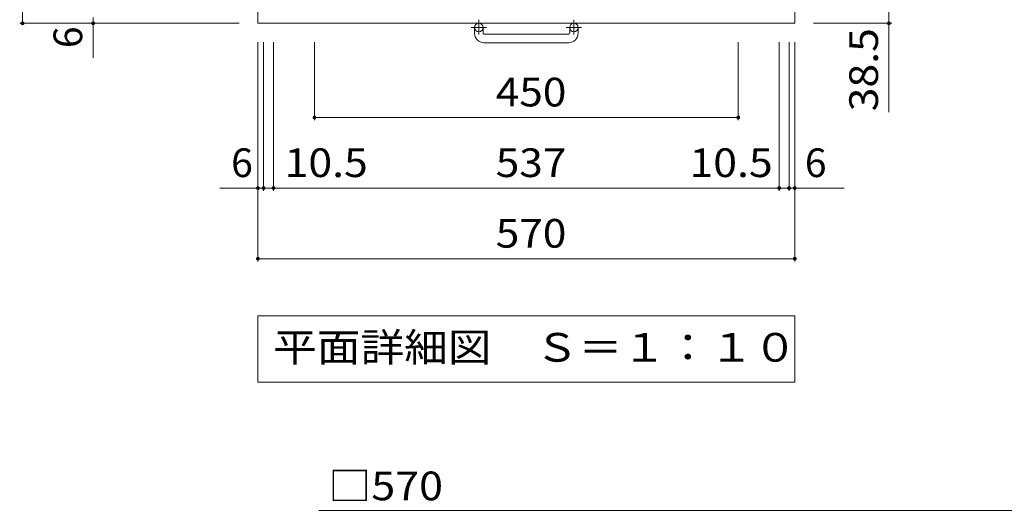
# Model space of a CAD drawing. Units: millimetres. Extents: x -1792 to 1967, y -1356 to 1328.
# Drawn here: x -1113 to -68, y 23 to 544 of the extents above; entities that cross this region are included whole.
import ezdxf

# ---------------------------------------------------------------- set-up
doc = ezdxf.new("R2010")
doc.units = ezdxf.units.MM
doc.header["$LTSCALE"] = 10
doc.linetypes.add('JWW_CENTER1', pattern=[6.773333, 4.233333, -0.846667, 0.846667, -0.846667])
for name, color, linetype in [('C-1', 7, 'Continuous'), ('C-4', 7, 'Continuous'), ('D-4', 7, 'Continuous')]:
    doc.layers.add(name, color=color, linetype=linetype)
doc.styles.add('ＭＳ ゴシック', font='txt', dxfattribs={"height": 1})

msp = doc.modelspace()

# ---------------------------------------------------------------- linework, layer by layer
at = {"layer": 'C-1', "color": 2, "linetype": 'Continuous', "lineweight": 9}
for p, q in [((-860.4, 1109.8), (-860.4, 539.8)), ((-290.4, 1109.8), (-290.4, 539.8)), ((-860.4, 539.8), (-290.4, 539.8)), ((-630.4, 529.2), (-630.4, 535.3)), ((-621.4, 529.2), (-621.4, 535.3)), ((-529.4, 529.2), (-529.4, 535.3)), ((-520.4, 529.2), (-520.4, 535.3)), ((-620.4, 528.2), (-530.4, 528.2)), ((-530.4, 519.2), (-620.4, 519.2))]:
    msp.add_line(p, q, dxfattribs=at)
at = {"layer": 'C-1', "color": 2, "linetype": 'JWW_CENTER1', "lineweight": 9}
for p, q in [((-617.7, 535.3), (-634.1, 535.3)), ((-625.9, 543.5), (-625.9, 527.9)), ((-516.7, 535.3), (-533.1, 535.3)), ((-524.9, 543.5), (-524.9, 527.9))]:
    msp.add_line(p, q, dxfattribs=at)
at = {"layer": 'C-1', "color": 2, "linetype": 'Continuous', "lineweight": 9}
for centre in [(-625.9, 535.3), (-524.9, 535.3)]:
    msp.add_circle(centre, 4.5, dxfattribs=at)
for centre, radius, start, end in [((-620.4, 529.2), 10, 180, 270), ((-620.4, 529.2), 1, 180, 270), ((-530.4, 529.2), 10, 270, 0), ((-530.4, 529.2), 1, 270, 0)]:
    msp.add_arc(centre, radius, start, end, dxfattribs=at)
at = {"layer": 'C-4', "color": 7, "linetype": 'Continuous', "lineweight": 9}
for p, q in [((-1110.4, 539.8), (-1110.4, 1109.8)), ((-190.4, 578.3), (-190.4, 445.4)), ((-1035.4, 503.3), (-1035.4, 545.8)), ((-1113.4, 539.8), (-880.4, 539.8)), ((-187.4, 539.8), (-270.4, 539.8)), ((-860.4, 286.8), (-860.4, 519.8)), ((-854.4, 361.8), (-854.4, 519.8)), ((-843.9, 361.8), (-843.9, 519.8)), ((-800.4, 436.8), (-800.4, 519.8)), ((-350.4, 436.8), (-350.4, 519.8)), ((-306.9, 361.8), (-306.9, 519.8)), ((-296.4, 361.8), (-296.4, 519.8)), ((-290.4, 286.8), (-290.4, 519.8)), ((-800.4, 439.8), (-350.4, 439.8)), ((-901, 364.8), (-854.4, 364.8)), ((-854.4, 364.8), (-843.9, 364.8)), ((-843.9, 364.8), (-306.9, 364.8)), ((-306.9, 364.8), (-296.4, 364.8)), ((-296.4, 364.8), (-237.9, 364.8)), ((-860.4, 289.8), (-290.4, 289.8)), ((-860.5, 229.1), (-860.5, 158.5)), ((-290.3, 229.1), (-860.5, 229.1)), ((-290.3, 158.5), (-290.3, 229.1)), ((-860.5, 158.5), (-290.3, 158.5))]:
    msp.add_line(p, q, dxfattribs=at)
at = {"layer": 'C-4', "color": 7, "linetype": 'Continuous', "lineweight": 9, "const_width": 2}
for points in [[(-1109.4, 539.8, 0.414214), (-1110.4, 540.8, 0.414214), (-1111.4, 539.8, 0.414214), (-1110.4, 538.8, 0.414214)], [(-1034.4, 539.8, 0.414214), (-1035.4, 540.8, 0.414214), (-1036.4, 539.8, 0.414214), (-1035.4, 538.8, 0.414214)], [(-189.4, 539.8, 0.414214), (-190.4, 540.8, 0.414214), (-191.4, 539.8, 0.414214), (-190.4, 538.8, 0.414214)], [(-799.4, 439.8, 0.414214), (-800.4, 440.8, 0.414214), (-801.4, 439.8, 0.414214), (-800.4, 438.8, 0.414214)], [(-349.4, 439.8, 0.414214), (-350.4, 440.8, 0.414214), (-351.4, 439.8, 0.414214), (-350.4, 438.8, 0.414214)], [(-859.4, 364.8, 0.414214), (-860.4, 365.8, 0.414214), (-861.4, 364.8, 0.414214), (-860.4, 363.8, 0.414214)], [(-853.4, 364.8, 0.414214), (-854.4, 365.8, 0.414214), (-855.4, 364.8, 0.414214), (-854.4, 363.8, 0.414214)], [(-842.9, 364.8, 0.414214), (-843.9, 365.8, 0.414214), (-844.9, 364.8, 0.414214), (-843.9, 363.8, 0.414214)], [(-305.9, 364.8, 0.414214), (-306.9, 365.8, 0.414214), (-307.9, 364.8, 0.414214), (-306.9, 363.8, 0.414214)], [(-295.4, 364.8, 0.414214), (-296.4, 365.8, 0.414214), (-297.4, 364.8, 0.414214), (-296.4, 363.8, 0.414214)], [(-289.4, 364.8, 0.414214), (-290.4, 365.8, 0.414214), (-291.4, 364.8, 0.414214), (-290.4, 363.8, 0.414214)], [(-859.4, 289.8, 0.414214), (-860.4, 290.8, 0.414214), (-861.4, 289.8, 0.414214), (-860.4, 288.8, 0.414214)], [(-289.4, 289.8, 0.414214), (-290.4, 290.8, 0.414214), (-291.4, 289.8, 0.414214), (-290.4, 288.8, 0.414214)]]:
    msp.add_lwpolyline(points, format="xyb", close=True, dxfattribs=at)
at = {"layer": 'D-4', "color": 7, "linetype": 'Continuous', "lineweight": 9}
msp.add_line((-795.8, 22.5), (-58.1, 22.5), dxfattribs=at)

# ---------------------------------------------------------------- texts
at = {"layer": 'C-4', "color": 2, "linetype": 'Continuous', "lineweight": 211, "style": 'ＭＳ ゴシック'}
msp.add_text('6', height=30.5, rotation=90, dxfattribs=at).set_placement((-1047, 513.4))
at = {"layer": 'C-4', "color": 2, "linetype": 'Continuous', "lineweight": 211, "style": 'ＭＳ ゴシック', "width": 1.09375}
msp.add_text('38.5', height=30.48, rotation=90, dxfattribs=at).set_placement((-202, 446.3))
at = {"layer": 'C-4', "color": 2, "linetype": 'Continuous', "lineweight": 211, "style": 'ＭＳ ゴシック'}
for s, width, p in [('450', 1.083333, (-607.9, 451.5)), ('10.5', 1.09375, (-832.1, 376.5)), ('537', 1.083333, (-607.9, 376.5)), ('10.5', 1.09375, (-402.2, 376.5)), ('570', 1.083333, (-607.9, 301.5))]:
    msp.add_text(s, height=30.48, dxfattribs=dict(at, width=width)).set_placement(p)
for p in [(-888.9, 376.5), (-279.7, 376.5)]:
    msp.add_text('6', height=30.5, dxfattribs=at).set_placement(p)
at = {"layer": 'C-4', "color": 2, "linetype": 'Continuous', "lineweight": 9, "style": 'ＭＳ ゴシック', "width": 1.114583}
msp.add_text('平面詳細図\u3000Ｓ＝１：１０', height=30.48, dxfattribs=at).set_placement((-844.2, 180.4))
at = {"layer": 'D-4', "color": 2, "linetype": 'Continuous', "lineweight": 211, "style": 'ＭＳ ゴシック', "width": 1.1}
msp.add_text('□570', height=30.48, dxfattribs=at).set_placement((-785.8, 33.2))

doc.saveas('drawing.dxf')
